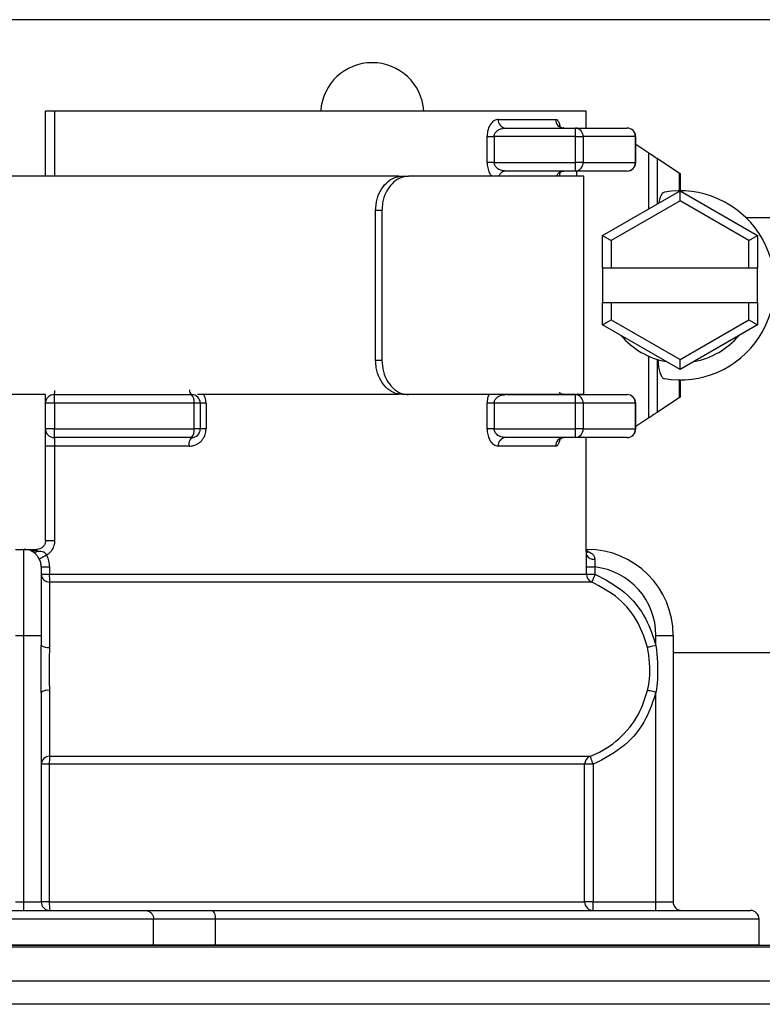
# Model space of a CAD drawing. Units: inches. Extents: x 0.1 to 10.9, y 0.2 to 8.3.
# Drawn here: x 2 to 2.1, y 5 to 5.2 of the extents above; entities that cross this region are included whole.
import ezdxf

# ---------------------------------------------------------------- set-up
doc = ezdxf.new("R2010")
doc.units = ezdxf.units.IN
doc.header["$MEASUREMENT"] = 0

msp = doc.modelspace()

# ---------------------------------------------------------------- linework, layer by layer
at = {"color": 7, "linetype": 'Continuous', "lineweight": 25}
for p, q in [((2.793893496959493, 5.185522571823306), (1.904129752475085, 5.185522571823306)), ((1.957935498906511, 5.171611848965607), (1.959328620590828, 5.171611848965607)), ((1.957935498906511, 5.161638161515829), (1.957935498906511, 5.171611848965607)), ((1.959328620590828, 5.171611848965607), (2.040448508375851, 5.171611848965607)), ((2.040448508375851, 5.171611848965607), (2.040451011458046, 5.171611848965607)), ((2.040451011458046, 5.168987210841205), (2.040451011458046, 5.171611848965607)), ((2.02704739740885, 5.170299451682088), (2.035810199291326, 5.170299451682088)), ((2.028154189956422, 5.168987210841205), (2.038844854012514, 5.168987210841205)), ((2.038844854012514, 5.167674813557687), (2.038844854012514, 5.168987210841205)), ((2.038844854012514, 5.168987210841205), (2.046720391478078, 5.168987210841205)), ((2.025334350531447, 5.163737778149767), (2.025334350531447, 5.167674813557687)), ((2.025334350531447, 5.167674813557687), (2.026415193156572, 5.167674813557687)), ((2.026415193156572, 5.167674813557687), (2.026415193156572, 5.163737778149767)), ((2.038844854012514, 5.167674813557687), (2.026415193156572, 5.167674813557687)), ((2.038844854012514, 5.163737778149767), (2.038844854012514, 5.167674813557687)), ((2.038844854012514, 5.167674813557687), (2.039991422100595, 5.167674813557687)), ((2.039991422100595, 5.167674813557687), (2.039991422100595, 5.163737778149767)), ((2.047973399225447, 5.167674813557687), (2.039991422100595, 5.167674813557687)), ((2.047973399225447, 5.163737778149767), (2.047973399225447, 5.167674813557687)), ((2.048032730095608, 5.163737778149767), (2.048032730095608, 5.167674813557687)), ((2.048032730095608, 5.166533877404546), (2.050045794840512, 5.165191912462595)), ((2.026415193156572, 5.163737778149767), (2.025334350531447, 5.163737778149767)), ((2.026415193156572, 5.163737778149767), (2.038844854012514, 5.163737778149767)), ((2.038844854012514, 5.162425537308885), (2.038844854012514, 5.163737778149767)), ((2.039991422100595, 5.163737778149767), (2.038844854012514, 5.163737778149767)), ((2.039991422100595, 5.163737778149767), (2.047973399225447, 5.163737778149767)), ((2.051278973483616, 5.164369806404078), (2.054706768552101, 5.162084648802415)), ((2.038844854012514, 5.162425537308885), (2.028154189956422, 5.162425537308885)), ((2.046720391478078, 5.162425537308885), (2.038844854012514, 5.162425537308885)), ((2.039037865116166, 5.161638161515829), (2.039037865116166, 5.162425537308885)), ((2.054706768552101, 5.159406976624), (2.054706768552101, 5.162084648802415)), ((2.054706768552101, 5.162084648802415), (2.054785908971198, 5.162031771191038)), ((2.054785908971198, 5.162031771191038), (2.054785908971198, 5.159407133066638)), ((2.012356768894022, 5.161638161515829), (2.013328082117773, 5.161638161515829)), ((2.040121171712828, 5.128304772363763), (2.040121171712828, 5.161638161515829)), ((2.042974880968757, 5.152588111396113), (2.054785908971198, 5.159407133066638)), ((2.054785908971198, 5.157891829682663), (2.054785908971198, 5.159407133066638)), ((2.054785908971198, 5.159407133066638), (2.066596917418309, 5.152588111396113)), ((2.054785908971198, 5.157891829682663), (2.044287219586287, 5.151830303261488)), ((2.065284598356109, 5.151830303261488), (2.054785908971198, 5.157891829682663)), ((2.009294912709291, 5.156388728824391), (2.008325476797186, 5.156388728824391)), ((2.008325476797186, 5.133554048612564), (2.008325476797186, 5.156388728824391)), ((2.009294912709291, 5.156388728824391), (2.009294912709291, 5.133554048612564)), ((2.06483105159552, 5.155338842286103), (2.206404099687143, 5.155338842286103)), ((2.042974880968757, 5.147596183285516), (2.042974880968757, 5.152588111396113)), ((2.042974880968757, 5.152588111396113), (2.044287219586287, 5.151830303261488)), ((2.044287219586287, 5.151830303261488), (2.044287219586287, 5.147596183285516)), ((2.065284598356109, 5.151830303261488), (2.066596917418309, 5.152588111396113)), ((2.065284598356109, 5.147596183285516), (2.065284598356109, 5.151830303261488)), ((2.066596917418309, 5.152588111396113), (2.066596917418309, 5.147596183285516)), ((2.044287219586287, 5.147596183285516), (2.042974880968757, 5.147596183285516)), ((2.042974880968757, 5.147596183285516), (2.042974880968757, 5.142346750594077)), ((2.065284598356109, 5.147596183285516), (2.044287219586287, 5.147596183285516)), ((2.066596917418309, 5.147596183285516), (2.065284598356109, 5.147596183285516)), ((2.066596917418309, 5.142346750594077), (2.066596917418309, 5.147596183285516)), ((2.042974880968757, 5.138949911612428), (2.042974880968757, 5.142346750594077)), ((2.042974880968757, 5.142346750594077), (2.044287219586287, 5.142346750594077)), ((2.044287219586287, 5.142346750594077), (2.044287219586287, 5.139707563304415)), ((2.044287219586287, 5.142346750594077), (2.065284598356109, 5.142346750594077)), ((2.065284598356109, 5.139707563304415), (2.065284598356109, 5.142346750594077)), ((2.065284598356109, 5.142346750594077), (2.066596917418309, 5.142346750594077)), ((2.066596917418309, 5.142346750594077), (2.066596917418309, 5.138949911612428)), ((2.042974880968757, 5.138949911612428), (2.044287219586287, 5.139707563304415)), ((2.044287219586287, 5.139707563304415), (2.054785908971198, 5.133646036883242)), ((2.054785908971198, 5.133646036883242), (2.065284598356109, 5.139707563304415)), ((2.065284598356109, 5.139707563304415), (2.066596917418309, 5.138949911612428)), ((2.054785908971198, 5.132130733499267), (2.042974880968757, 5.138949911612428)), ((2.066596917418309, 5.138949911612428), (2.054785908971198, 5.132130733499267)), ((2.008325476797186, 5.133554048612564), (2.009294912709291, 5.133554048612564)), ((2.050045794840512, 5.124751021416998), (2.050045794840512, 5.1341533803557)), ((2.051278973483616, 5.13369312611704), (2.051278973483616, 5.125573127475513)), ((2.054785908971198, 5.132130733499267), (2.054785908971198, 5.133646036883242)), ((2.054706768552101, 5.127858285077178), (2.054706768552101, 5.130535957255591)), ((2.054785908971198, 5.130535800812955), (2.054785908971198, 5.127911006245915)), ((1.95924785707937, 5.128304772363763), (1.980245235849192, 5.128304772363763)), ((2.013328082117773, 5.128304772363763), (2.012356768894022, 5.128304772363763)), ((2.028425578821314, 5.128304772363763), (2.038844854012514, 5.128304772363763)), ((2.038844854012514, 5.126992375080244), (2.038844854012514, 5.128304772363763)), ((2.038844854012514, 5.128304772363763), (2.046720391478078, 5.128304772363763)), ((2.054706768552101, 5.127858285077178), (2.051278973483616, 5.125573127475513)), ((1.959319742471166, 5.126992375080244), (1.957935498906511, 5.126992375080244)), ((1.957935498906511, 5.123055496114961), (1.957935498906511, 5.126992375080244)), ((1.959319742471166, 5.126992375080244), (1.959319742471166, 5.123055496114961)), ((1.98060478014015, 5.126992375080244), (1.959319742471166, 5.126992375080244)), ((1.98060478014015, 5.123055496114961), (1.98060478014015, 5.126992375080244)), ((1.981557554911393, 5.126992375080244), (1.98060478014015, 5.126992375080244)), ((1.981557554911393, 5.126992375080244), (1.981557554911393, 5.123055496114961)), ((1.982438991840069, 5.126992375080244), (1.981557554911393, 5.126992375080244)), ((1.982438991840069, 5.126992375080244), (1.982438991840069, 5.123055496114961)), ((2.025334350531447, 5.123055496114961), (2.025334350531447, 5.126992375080244)), ((2.026415193156572, 5.126992375080244), (2.025334350531447, 5.126992375080244)), ((2.026415193156572, 5.126992375080244), (2.026415193156572, 5.123055496114961)), ((2.038844854012514, 5.126992375080244), (2.026415193156572, 5.126992375080244)), ((2.038844854012514, 5.123055496114961), (2.038844854012514, 5.126992375080244)), ((2.039991422100595, 5.126992375080244), (2.038844854012514, 5.126992375080244)), ((2.039991422100595, 5.126992375080244), (2.039991422100595, 5.123055496114961)), ((2.047973399225447, 5.126992375080244), (2.039991422100595, 5.126992375080244)), ((2.047973399225447, 5.123055496114961), (2.047973399225447, 5.126992375080244)), ((2.048032730095608, 5.123055496114961), (2.048032730095608, 5.126992375080244)), ((2.050045794840512, 5.124751021416998), (2.048032730095608, 5.123408900032409)), ((1.959319742471166, 5.123055496114961), (1.957935498906511, 5.123055496114961)), ((1.959319742471166, 5.123055496114961), (1.98060478014015, 5.123055496114961)), ((1.981557554911393, 5.123055496114961), (1.98060478014015, 5.123055496114961)), ((1.982438991840069, 5.123055496114961), (1.981557554911393, 5.123055496114961)), ((2.026415193156572, 5.123055496114961), (2.025334350531447, 5.123055496114961)), ((2.026415193156572, 5.123055496114961), (2.038844854012514, 5.123055496114961)), ((2.038844854012514, 5.121743098831442), (2.038844854012514, 5.123055496114961)), ((2.039991422100595, 5.123055496114961), (2.038844854012514, 5.123055496114961)), ((2.039991422100595, 5.123055496114961), (2.047973399225447, 5.123055496114961)), ((1.980245235849192, 5.121743098831442), (1.95924785707937, 5.121743098831442)), ((2.038844854012514, 5.121743098831442), (2.028154189956422, 5.121743098831442)), ((2.046720391478078, 5.121743098831442), (2.038844854012514, 5.121743098831442)), ((2.040451011458046, 5.1059951136424), (2.040451011458046, 5.121743098831442)), ((1.959328620590828, 5.120430701547923), (1.957935498906511, 5.120430701547923)), ((1.957935498906511, 5.1059951136424), (1.957935498906511, 5.120430701547923)), ((1.97985346437497, 5.120430701547923), (1.959328620590828, 5.120430701547923)), ((1.959328620590828, 5.120430701547923), (1.959328620590828, 5.1059951136424)), ((2.035810199291326, 5.120430701547923), (2.02704739740885, 5.120430701547923)), ((1.959328620590828, 5.1059951136424), (1.957935498906511, 5.1059951136424)), ((2.040451011458046, 5.1059951136424), (2.040448508375851, 5.1059951136424)), ((1.95334234307815, 5.10468271635888), (1.95465466214035, 5.10468271635888)), ((1.95465466214035, 5.091559369294239), (1.95465466214035, 5.10468271635888)), ((1.95465466214035, 5.10468271635888), (1.95662317984431, 5.10468271635888)), ((1.956000225262957, 5.10430928778387), (1.955765365753852, 5.104436162762645)), ((1.956302707101994, 5.104497801161703), (1.956648093334285, 5.104403153366194)), ((2.040612675368268, 5.104436162762645), (2.040612675368268, 5.10468271635888)), ((2.040612675368268, 5.104436162762645), (2.040857156099562, 5.10430928778387)), ((1.95727933937541, 5.101990182129932), (1.95727933937541, 5.091559369294239)), ((1.95727933937541, 5.101990182129932), (1.958523136562515, 5.101990182129932)), ((1.958523136562515, 5.101990182129932), (1.958523136562515, 5.100898368964874)), ((2.040494404734541, 5.100898368964874), (2.040494404734541, 5.101990182129932)), ((2.040494404734541, 5.101990182129932), (2.041804963817073, 5.101990182129932)), ((2.041804963817073, 5.101990182129932), (2.041804963817073, 5.100898368964874)), ((1.95727933937541, 5.100898368964874), (1.958523136562515, 5.100898368964874)), ((1.958523136562515, 5.100898368964874), (2.040494404734541, 5.100898368964874)), ((2.040494404734541, 5.100898368964874), (2.041804963817073, 5.100898368964874)), ((2.041309373097735, 5.099683591886971), (1.958565767181153, 5.099683591886971)), ((1.95334234307815, 5.091559369294239), (1.95465466214035, 5.091559369294239)), ((1.95465466214035, 5.091559369294239), (1.95727933937541, 5.091559369294239)), ((1.95465466214035, 5.050876930816795), (1.95465466214035, 5.091559369294239)), ((1.95727933937541, 5.091559369294239), (1.95727933937541, 5.090023415482153)), ((2.05111136475318, 5.091559369294239), (2.05373604198824, 5.091559369294239)), ((2.05111136475318, 5.090023415482153), (2.05111136475318, 5.091559369294239)), ((2.05373604198824, 5.091559369294239), (2.05373604198824, 5.050876930816795)), ((2.05373604198824, 5.088934731169838), (2.195468319351544, 5.088934731169838)), ((1.95727933937541, 5.082859124911316), (1.95727933937541, 5.050876930816795)), ((2.05111136475318, 5.050876930816795), (2.05111136475318, 5.082859124911316)), ((1.958522901898559, 5.071879667746941), (1.95727933937541, 5.071879667746941)), ((1.958522901898559, 5.071879667746941), (1.958522901898559, 5.050876930816795)), ((2.040231600659365, 5.071879667746941), (1.958522901898559, 5.071879667746941)), ((1.958566823168954, 5.073103362055165), (2.041068568768416, 5.073103362055165)), ((2.040231600659365, 5.050876930816795), (2.040231600659365, 5.071879667746941)), ((2.041542140186567, 5.071879667746941), (2.040231600659365, 5.071879667746941)), ((2.041542140186567, 5.071879667746941), (2.041542140186567, 5.050876930816795)), ((1.95334234307815, 5.050876930816795), (1.95465466214035, 5.050876930816795)), ((1.95465466214035, 5.049564689975914), (1.95465466214035, 5.050876930816795)), ((1.95465466214035, 5.050876930816795), (1.95727933937541, 5.050876930816795)), ((1.958522901898559, 5.050876930816795), (1.95727933937541, 5.050876930816795)), ((1.958522901898559, 5.050876930816795), (2.040231600659365, 5.050876930816795)), ((2.041542140186567, 5.050876930816795), (2.040231600659365, 5.050876930816795)), ((2.041542140186567, 5.049564689975914), (2.041542140186567, 5.050876930816795)), ((2.041542140186567, 5.050876930816795), (2.05111136475318, 5.050876930816795)), ((2.05111136475318, 5.049564689975914), (2.05111136475318, 5.050876930816795)), ((2.05111136475318, 5.050876930816795), (2.05373604198824, 5.050876930816795)), ((1.934844722097579, 5.049564689975914), (1.973152283120921, 5.049564689975914)), ((1.973152283120921, 5.049564689975914), (1.983499438256368, 5.049564689975914)), ((1.983499438256368, 5.049564689975914), (2.065547050435351, 5.049564689975914)), ((1.974435308299304, 5.048252292692395), (1.933561696919195, 5.048252292692395)), ((1.974435308299304, 5.044315257284475), (1.974435308299304, 5.048252292692395)), ((1.983846506247009, 5.048252292692395), (1.974435308299304, 5.048252292692395)), ((1.983846506247009, 5.048252292692395), (1.983846506247009, 5.044315257284475)), ((2.066859389052881, 5.044315257284475), (2.066859389052881, 5.048252292692395)), ((2.910691418811044, 5.044242198572899), (1.787331830623534, 5.044242198572899)), ((2.910691418811044, 5.043984068221509), (1.787331830623534, 5.043984068221509)), ((1.933561696919195, 5.044315257284475), (1.974435308299304, 5.044315257284475)), ((1.974435308299304, 5.044315257284475), (1.974423144884262, 5.044242198572899)), ((1.974435308299304, 5.044315257284475), (1.983846506247009, 5.044315257284475)), ((2.066857355298597, 5.044242198572899), (2.066859389052881, 5.044315257284475)), ((1.787331830623534, 5.038813639061861), (2.910691418811044, 5.038813639061861)), ((2.910691418811044, 5.035245495392472), (1.787331830623534, 5.035245495392472))]:
    msp.add_line(p, q, dxfattribs=at)
at = {"color": 8, "linetype": 'Continuous', "lineweight": 25}
for p, q in [((1.959328620590828, 5.171611848965607), (1.959328620590828, 5.161638161515829)), ((2.040448508375851, 5.168987210841205), (2.040448508375851, 5.171611848965607)), ((2.047973399225447, 5.167674813557687), (2.048032730095608, 5.167674813557687)), ((2.050045794840512, 5.156670482013998), (2.050045794840512, 5.165191912462595)), ((2.048032730095608, 5.163737778149767), (2.047973399225447, 5.163737778149767)), ((2.051278973483616, 5.164369806404078), (2.051278973483616, 5.157382452455921)), ((2.036552050276956, 5.128304772363763), (2.036464931283362, 5.128641436919029)), ((2.048032730095608, 5.126992375080244), (2.047973399225447, 5.126992375080244)), ((2.048032730095608, 5.123055496114961), (2.047973399225447, 5.123055496114961)), ((2.040448508375851, 5.1059951136424), (2.040448508375851, 5.121743098831442)), ((2.066859389052881, 5.048252292692395), (1.983846506247009, 5.048252292692395)), ((1.983845958697779, 5.044242198572899), (1.983846506247009, 5.044315257284475)), ((1.983846506247009, 5.044315257284475), (2.066859389052881, 5.044315257284475))]:
    msp.add_line(p, q, dxfattribs=at)
at = {"color": 7, "linetype": 'Continuous', "lineweight": 25, "flags": 128}
for points in [[(2.050045794840512, 5.165191912462595), (2.050311160663872, 5.165014975839916), (2.050565575502628, 5.164845392021183), (2.050798518589427, 5.164690044482439), (2.051000349146753, 5.164555503814442), (2.051162736604172, 5.164447245509495), (2.051278973483616, 5.164369806404078)], [(2.051278973483616, 5.125573127475513), (2.051162736604172, 5.125495688370096), (2.051000349146753, 5.12538743006515), (2.050798518589427, 5.125252889397152), (2.050565575502628, 5.125097541858408), (2.050311160663872, 5.124927958039676), (2.050045794840512, 5.124751021416998)], [(2.041804963817073, 5.100898368964874), (2.041709455587059, 5.100664330779614), (2.041617525982371, 5.1004388969394), (2.041532636296357, 5.100230828231917), (2.041457934937091, 5.100047790346386), (2.041396237872043, 5.099896510316207), (2.041349872185442, 5.09978277651896), (2.041320539190965, 5.099710969348482), (2.041309373097735, 5.099683591886971)], [(2.05111136475318, 5.090023415482153), (2.050869387104082, 5.089966313919573), (2.050636170242667, 5.089911246111276), (2.050420181626675, 5.089860245811547), (2.050229204277306, 5.089815190332033), (2.050070180336586, 5.089777800541739), (2.049948878626763, 5.089749171539132), (2.049869679541677, 5.089730398422667), (2.049835438159459, 5.089722263405532)], [(2.05111136475318, 5.082859124911316), (2.050869387104082, 5.082916226473896), (2.050636170242667, 5.082971294282192), (2.050420181626675, 5.083022294581921), (2.050229204277306, 5.083067350061436), (2.050070180336586, 5.083104739851729), (2.049948878626763, 5.083133368854337), (2.049869679541677, 5.083152141970802), (2.049835438159459, 5.083160120545299)], [(2.041542140186567, 5.071879667746941), (2.041450836352428, 5.072115583243847), (2.041362954700978, 5.072342581510433), (2.041281800082927, 5.072552371086927), (2.041210403574373, 5.072736816956191), (2.041151463810805, 5.072889192084831), (2.041107170989146, 5.073003551652628), (2.041079187312416, 5.073075828151016), (2.041068568768416, 5.073103362055165)]]:
    msp.add_lwpolyline(points, dxfattribs=at)
at = {"color": 7, "linetype": 'Continuous', "lineweight": 25}
for centre, radius, start, end in [((2.007804275635924, 5.1710869265972), 0.007874015748031676, 3.822553729276085, 176.1774462707241), ((2.02826637572112, 5.17020470781467), 0.001222654704402246, 175.5556780114646, 264.7353700557654), ((2.03708711084745, 5.170264066770422), 0.00127740174343703, 178.4126642398217, 268.3250117461207), ((2.038755855738504, 5.167752413187764), 0.00123800078260104, 356.4062640656635, 85.87752453530712), ((2.046689925654041, 5.167703772162173), 0.00128380022171344, 358.7074729177148, 88.6401879459709), ((2.046720400216794, 5.167674853106385), 0.001312335958005839, 1.938866133820601e-11, 90), ((2.038756094195692, 5.163660117368842), 0.001237766629670636, 274.1121900114906, 3.59725290279689), ((2.046690152974213, 5.163708755485666), 0.001283574406233926, 271.3499014442405, 1.295614713401482), ((2.046720400216794, 5.163737845232371), 0.001312335958004951, 270.0000000000008, 1.938866133820601e-11), ((2.054785902932512, 5.144971441032895), 0.014435695538059, 260.4771450894274, 99.52285491057225), ((2.054785902932512, 5.144971441032895), 0.01181102362204727, 220.3091738686233, 259.6908261313735), ((2.054785902932512, 5.144971441032895), 0.01181102362204727, 280.3091738686282, 319.6908261313769), ((1.95924784518973, 5.126992438408223), 0.001312335958005395, 90, 180), ((1.953275497228919, 5.127319474303714), 0.006053089661521526, 356.902319423554, 9.3680653155754), ((1.980245220517814, 5.126992438408223), 0.001312335958005173, 0, 90), ((1.979137380352572, 5.127295815320709), 0.001498445232939746, 348.3166111835955, 42.32506003567929), ((2.038755924955718, 5.12707003518153), 0.001237935493606761, 356.4032699538521, 85.88051864704653), ((2.046689992017785, 5.127021397045335), 0.001283735305714597, 358.7045789089236, 88.64308195468905), ((2.046720400216794, 5.126992438408223), 0.001312335958004951, 1.938866133820601e-11, 90), ((2.059657472069413, 5.120512480788826), 0.0088583466831615, 123.3629271989826, 123.9779932665957), ((1.95924784518973, 5.123055430534208), 0.001312335958005839, 180, 270.0000000000008), ((1.953275497228934, 5.122728396891492), 0.006053089661506738, 350.6319346844025, 3.097680576445927), ((1.980245220517814, 5.123055430534208), 0.001312335958005839, 270.0000000000008, 0), ((1.979137380352575, 5.122752055874494), 0.001498445232936532, 317.6749399643226, 11.68338881649422), ((2.038755924955719, 5.122977836013673), 0.001237935493605486, 274.1194813528987, 3.596730046193639), ((2.046689992017786, 5.12302647414987), 0.001283735305713652, 271.3569180452523, 1.295421091038929), ((2.046720400216794, 5.123055430534208), 0.001312335958005839, 270.0000000000008, 1.938866133820601e-11), ((1.981246546298567, 5.1207295180762), 0.001424769652759812, 134.6510838663457, 192.1065131256411), ((2.028266548614946, 5.120525444747154), 0.001222827026658991, 95.27202128487237, 184.4436630280762), ((2.03708727275016, 5.12046608575605), 0.001277563564541222, 91.68204011268524, 181.5871030865038), ((1.954654669336712, 5.102058055206124), 0.00262467191601079, 64.96459248411179, 90), ((1.955974521297234, 5.104985813421902), 0.0005881002368220918, 249.1669537309569, 303.920634509992), ((1.95624383162576, 5.104910648867093), 0.0006488291087895032, 247.9475407072744, 308.5401911945291), ((1.9554729709641, 5.104439322942665), 0.001175678877573059, 358.2370261434457, 11.94799148045735), ((1.965097487546009, 5.089381270669991), 0.01601295743900943, 115.9091359980878, 120.4037786898589), ((2.04157869222889, 5.104412154912872), 0.001234546618903205, 210.545230110861, 278.7969675811065), ((2.040612674586055, 5.091559367542081), 0.01312335958005306, 3.877732267640283e-12, 90), ((2.040612674586055, 5.091559367542081), 0.0104986876640424, 2.423582667275239e-12, 83.47913925013668), ((1.95854256138876, 5.100947558235641), 0.001264179354115269, 182.2299440696654, 271.051803797364), ((1.971015955410802, 5.10072864748508), 0.01249397167264341, 179.2216547435843, 184.7980993427813), ((2.041806460634458, 5.100897838545063), 0.001312056007132951, 179.9768372560214, 247.7368194296422), ((1.958247195715316, 5.091294089108273), 0.001597296891254927, 232.7039251713704, 280.2458555191718), ((1.958246747565759, 5.081589498416892), 0.001596192357486115, 79.73062998933288, 127.3060531042246), ((1.958547229356141, 5.071834830844041), 0.001268682525732384, 89.11507615944936, 177.9746703152362), ((1.970721502565482, 5.072054466615588), 0.01219985298581652, 175.0678448359253, 180.8209590846667), ((2.041544095423972, 5.071880039920366), 0.001312494817374441, 111.2419724609925, 180.0162468959699), ((1.958591677210727, 5.050876952843918), 0.001312335958005395, 180, 270.0000000000008), ((1.964836524577279, 5.050549819447123), 0.006322090886520364, 177.0341341411443, 188.9645517923872), ((2.041542828546484, 5.050875918073451), 0.001311228278222021, 179.9557468931298, 269.9699212406611), ((2.055048370124113, 5.050876952843918), 0.001312335958005395, 180, 270.0000000000008), ((1.982345232628515, 5.048557366008847), 0.001531956985688026, 348.5133497232052, 41.11257615831889), ((2.065547057788155, 5.048252280927908), 0.001312335958004951, 0, 90)]:
    msp.add_arc(centre, radius, start, end, dxfattribs=at)
at = {"color": 8, "linetype": 'Continuous', "lineweight": 25}
for centre, radius, start, end in [((2.028211044730557, 5.161305616106508), 0.001121363440137397, 92.90622626233394, 162.4644248120416), ((2.037068666817562, 5.161185188376154), 0.001240492833165073, 90.8727216523698, 158.3186906986184), ((1.980721667568633, 5.128980337598132), 0.0008266653308194037, 177.1068823795953, 234.8072001383185), ((2.0405307977279, 5.105307148981723), 0.001049874638675241, 267.4826778081282, 288.1107408141035)]:
    msp.add_arc(centre, radius, start, end, dxfattribs=at)
at = {"color": 7, "linetype": 'Continuous', "lineweight": 25}
for points, knots in [([(2.02704739740885, 5.170299451682088), (2.027032416470162, 5.170299252859417), (2.026820156410962, 5.170296435805514), (2.026432506685364, 5.17016764751265), (2.025954704580399, 5.169728911956259), (2.025609765090131, 5.169140878306074), (2.025379982780065, 5.1684470668239), (2.025349591272623, 5.167932738873864), (2.025334350531447, 5.167674813557688)], [0, 0, 0, 0, 0.01864537311830525, 0.2641802415871752, 0.4757726451408977, 0.6574810958933168, 0.8282335295377232, 1, 1, 1, 1]), ([(2.026415193156572, 5.167674813557687), (2.026425084093216, 5.167781336921527), (2.026437317663558, 5.167913089970958), (2.026532149572519, 5.168160455683088), (2.026707572986211, 5.168424863967969), (2.027061528973855, 5.168709613539938), (2.02755551081563, 5.168937145534279), (2.027938089732824, 5.168969139184314), (2.028154189956422, 5.168987210841205)], [0, 0, 0, 0, 0.1145715680625282, 0.1417074426317505, 0.295424739615238, 0.4766236230732256, 0.7043701390836178, 1, 1, 1, 1]), ([(2.037029161209774, 5.168998161825811), (2.037013474866572, 5.168994939172086), (2.036848060239009, 5.168960955849215), (2.036554798564131, 5.169098555438051), (2.036370652161174, 5.169269737254146), (2.036361680614299, 5.169286318964224), (2.03635812007281, 5.169292899754307)], [0, 0, 0, 0, 0.04629038507085815, 0.4881384212691401, 0.7968572852379132, 1, 1, 1, 1]), ([(2.028154189956422, 5.162425537308885), (2.027914171545218, 5.162447936831568), (2.027465233351282, 5.162489833622768), (2.026913530940922, 5.162788498529119), (2.026584356170562, 5.163144175587926), (2.026457309015745, 5.163428789583694), (2.026419467478866, 5.163612864830871), (2.026416437312093, 5.163701418796253), (2.026415193156572, 5.163737778149767)], [0, 0, 0, 0, 0.328324292522379, 0.6141083684826538, 0.7959753604525817, 0.9041528148011544, 0.9606461249367692, 1, 1, 1, 1]), ([(2.036357181416987, 5.162118596854687), (2.036361606169325, 5.162127009543387), (2.036372125482665, 5.162147009692927), (2.036568345514767, 5.162319445777402), (2.036846710171085, 5.162444723677322), (2.037010127308693, 5.162413311089492), (2.037038489102018, 5.162407859290882)], [0, 0, 0, 0, 0.2245975448659294, 0.533953489113079, 0.9191154917121007, 1, 1, 1, 1]), ([(2.011897453311187, 5.161638161515829), (2.009284322251844, 5.161638161515829), (2.002530180348542, 5.161638161515829), (1.989506587825322, 5.161638161515828), (1.973701662474237, 5.161638161515831), (1.957096568300999, 5.161638161515828), (1.94038672361121, 5.161638161515828), (1.92413518697406, 5.161638161515829), (1.908927205166501, 5.161638161515829), (1.895297150304733, 5.161638161515829), (1.883744390894594, 5.161638161515828), (1.874627941425866, 5.161638161515829), (1.868469997840118, 5.161638161515829), (1.865335095662893, 5.161638161515828), (1.865523451467479, 5.161638161515829), (1.865589052811647, 5.161638161515829)], [0, 0, 0, 0, 0.05173392071762151, 0.1337163095940601, 0.215742494676597, 0.2978127261621153, 0.3799266913713659, 0.4620844763870771, 0.5442862225338685, 0.6265317490328438, 0.708821234576099, 0.7911546746026805, 0.8735319016964707, 0.9559531639530187, 1, 1, 1, 1]), ([(2.008325476797186, 5.156388728824391), (2.008371162506551, 5.156978844351151), (2.008462534342869, 5.158159080798591), (2.009171363857307, 5.159732000829114), (2.010202826933124, 5.160918841795939), (2.011331735105152, 5.161548182715177), (2.012064899820431, 5.161612540868515), (2.012356768894022, 5.161638161515829)], [0, 0, 0, 0, 0.2145935211041912, 0.4291890036884338, 0.6437569322247882, 0.858181480916913, 1, 1, 1, 1]), ([(2.013328082117773, 5.161638161515829), (2.012883804542577, 5.16158032813864), (2.011995216220361, 5.161464657066151), (2.010785121693056, 5.160561152459714), (2.009861328535981, 5.159230625279288), (2.009365898677422, 5.157754389821823), (2.009315125210641, 5.156777586305402), (2.009294912709291, 5.156388728824391)], [0, 0, 0, 0, 0.2146197180951396, 0.4292554606935498, 0.6436699826630476, 0.8581479380230717, 1, 1, 1, 1]), ([(2.040121171712828, 5.161638161515829), (2.038258651756316, 5.161638161515829), (2.034532624237173, 5.161638161515829), (2.025387384339638, 5.161638161515829), (2.017348556675829, 5.161638161515829), (2.013328082117773, 5.161638161515829)], [0, 0, 0, 0, 0.3331569016608647, 0.6664904606479901, 1, 1, 1, 1]), ([(2.052397655671615, 5.159208138032112), (2.05228449429954, 5.159156440996388), (2.052058270834478, 5.159053092279943), (2.051773424653193, 5.158481911892721), (2.051595096401635, 5.15794692153839), (2.051554839517874, 5.157582282480521), (2.051550049463234, 5.157538895093127)], [0, 0, 0, 0, 0.3167788281313078, 0.6332797388713776, 0.9563649760170604, 1, 1, 1, 1]), ([(2.012356768894022, 5.128304772363763), (2.0119128805855, 5.128362617763701), (2.011025086195233, 5.128478310879698), (2.009815528012744, 5.129381591417385), (2.008891882879114, 5.130712032999347), (2.008396506366947, 5.13218827505457), (2.00834570280839, 5.133165138030975), (2.008325476797186, 5.133554048612564)], [0, 0, 0, 0, 0.2146196603949886, 0.4292479141286833, 0.64364762196326, 0.8581283005494201, 1, 1, 1, 1]), ([(2.009294912709291, 5.133554048612564), (2.009340594310919, 5.132963937132796), (2.00943195806254, 5.131783707089524), (2.010140838222451, 5.130210752793961), (2.011172754821762, 5.129024149549747), (2.012302148346545, 5.128394532496638), (2.013035985771194, 5.128330328211145), (2.013328082117773, 5.128304772363763)], [0, 0, 0, 0, 0.2145975145270286, 0.4291976050964042, 0.643758207479554, 0.85820166347626, 1, 1, 1, 1]), ([(2.051442338707518, 5.133643533801046), (2.051453578692648, 5.133326006977267), (2.051476039339231, 5.13269149921883), (2.051644973354852, 5.131835050909431), (2.051895610837854, 5.131162801335374), (2.052165134950317, 5.130810822586067), (2.052338878787193, 5.130753897086536), (2.052397655671615, 5.130734639404841)], [0, 0, 0, 0, 0.2148388974321319, 0.4293084458565737, 0.6534650744856295, 0.8827685422903246, 1, 1, 1, 1]), ([(1.957935498906511, 5.128304772363763), (1.957651627173309, 5.128304772363763), (1.955044629564233, 5.128304772363762), (1.952409606233887, 5.128304772363763), (1.950061506311989, 5.128304772363763)], [0, 0, 0, 0, 0.1088883749694437, 1, 1, 1, 1]), ([(1.957935498906511, 5.126992375080244), (1.957935498906511, 5.127005065912904), (1.957935498906511, 5.127036885625215), (1.957935498906511, 5.127359477399397), (1.957935498906511, 5.127817634202796), (1.957935498906511, 5.12819332593321), (1.957935498906511, 5.128304772363763)], [0, 0, 0, 0, 0.2152116163277258, 0.5395998750480177, 0.8634253926868463, 1, 1, 1, 1]), ([(2.011897453311187, 5.128304772363763), (2.009280090475507, 5.128304772363763), (2.002515010728973, 5.128304772363763), (1.991971112146589, 5.128304772363762), (1.983916475412165, 5.128304772363763), (1.981163867014864, 5.128304772363763)], [0, 0, 0, 0, 0.2934785008935039, 0.7585518657840596, 1, 1, 1, 1]), ([(2.040121171712828, 5.128304772363763), (2.038258651756316, 5.128304772363763), (2.034532624237173, 5.128304772363763), (2.025387384339638, 5.128304772363763), (2.017348556675829, 5.128304772363763), (2.013328082117773, 5.128304772363763)], [0, 0, 0, 0, 0.3331569016608647, 0.6664904606479901, 1, 1, 1, 1]), ([(2.026415193156572, 5.126992375080244), (2.026425083205431, 5.127098899401127), (2.026437315677719, 5.127230653634275), (2.026532168048311, 5.127478049842245), (2.026707480942959, 5.127742599280646), (2.027061588844457, 5.128027126300892), (2.027555496931029, 5.128254728845049), (2.027938084721015, 5.128286708571579), (2.028154189956422, 5.128304772363763)], [0, 0, 0, 0, 0.1145701179601212, 0.1417056490776678, 0.2954654103097048, 0.4766302473113049, 0.704373880793539, 1, 1, 1, 1]), ([(2.03684463711919, 5.128349671400641), (2.036738771533197, 5.12837386010155), (2.036524311200424, 5.128422861075738), (2.036371160819106, 5.128590170915331), (2.036361825131128, 5.128604696501514), (2.03635812007281, 5.128610461276863)], [0, 0, 0, 0, 0.3702659634727112, 0.7500771945504727, 1, 1, 1, 1]), ([(1.957935498906511, 5.120430701547923), (1.957935498906511, 5.12062265228318), (1.957935498906511, 5.121108940033448), (1.957935498906511, 5.121846687805932), (1.957935498906511, 5.122514429576299), (1.957935498906511, 5.122968098647042), (1.957935498906511, 5.123026363220527), (1.957935498906511, 5.123055496114961)], [0, 0, 0, 0, 0.1399756053447239, 0.3546140217937266, 0.5696433077449604, 0.7848171653074635, 1, 1, 1, 1]), ([(1.97985346437497, 5.120430701547923), (1.980086991350986, 5.120449651694298), (1.980607354130296, 5.120491877868782), (1.981341460775086, 5.120853433288426), (1.981951171752664, 5.121448340040787), (1.982359895293994, 5.122207121074131), (1.982412591132953, 5.12277232697434), (1.982438991840069, 5.123055496114961)], [0, 0, 0, 0, 0.1753135545109058, 0.3906471536285092, 0.5962305170738197, 0.797710785668003, 1, 1, 1, 1]), ([(2.025334350531447, 5.123055496114961), (2.0253356162106, 5.122982883060549), (2.025341932668938, 5.122620502648182), (2.025456971932591, 5.121981228638883), (2.025799694655996, 5.12119683297303), (2.026350232853531, 5.120566248433722), (2.02680881881401, 5.120477087419525), (2.02704739740885, 5.120430701547923)], [0, 0, 0, 0, 0.04866770538525899, 0.2428795109803021, 0.4352672385238476, 0.7061987057943174, 0.9999999999999999, 0.9999999999999999, 0.9999999999999999, 0.9999999999999999]), ([(2.028154189956422, 5.121743098831442), (2.027914171529308, 5.121765498356186), (2.027465233305613, 5.12180739515124), (2.026913531073118, 5.122106060034553), (2.026584355918995, 5.122461737143071), (2.026457309446935, 5.122746351050395), (2.02641945633107, 5.122930477278268), (2.026416434808973, 5.123019084295826), (2.026415193156572, 5.123055496114961)], [0, 0, 0, 0, 0.3283057945411036, 0.6140737692606042, 0.795930514738607, 0.9041018743065908, 0.9605920015763109, 1, 1, 1, 1]), ([(1.95924785707937, 5.121743098831442), (1.959256714896131, 5.121728581005542), (1.959274422729889, 5.121699558137439), (1.959298746458672, 5.121472808339336), (1.959317244420866, 5.121139034273592), (1.959327225826073, 5.120769965968576), (1.959328225985217, 5.120526685937778), (1.959328620590828, 5.120430701547923)], [0, 0, 0, 0, 0.2157039897789234, 0.4312180410889819, 0.6461862532835497, 0.8604053259544001, 0.9999999999999999, 0.9999999999999999, 0.9999999999999999, 0.9999999999999999]), ([(2.036357181416987, 5.121436158377245), (2.036361605911797, 5.121444567710533), (2.036372124612895, 5.121464559882993), (2.036568351107515, 5.121637080169482), (2.03684668871196, 5.121762056322242), (2.037010126908974, 5.121730971542897), (2.037038489102018, 5.121725577256075)], [0, 0, 0, 0, 0.2246000674379816, 0.5339594862229302, 0.9191258147770905, 1, 1, 1, 1]), ([(1.957935498906511, 5.1059951136424), (1.957929182643709, 5.105898704051558), (1.957913213594715, 5.105654957151227), (1.957756137498156, 5.105285784877389), (1.95745925885319, 5.104952757260176), (1.957066208874581, 5.104726248191976), (1.956770822905971, 5.104697223699662), (1.95662317984431, 5.10468271635888)], [0, 0, 0, 0, 0.1404519384503103, 0.3550966697805798, 0.57005796018695, 0.7851016438130692, 1, 1, 1, 1]), ([(1.959328620590828, 5.1059951136424), (1.959315795154926, 5.105802200471659), (1.959283337663414, 5.105313992690639), (1.95896282158011, 5.104577921265913), (1.958500553522423, 5.104055187037567), (1.958177948051582, 5.103836983094609), (1.9581007023314, 5.10378473562132)], [0, 0, 0, 0, 0.2196086589657825, 0.5557663879287614, 0.8936312356878673, 1, 1, 1, 1]), ([(2.040515465824575, 5.10378473562132), (2.04050403283123, 5.10396198753828), (2.040480905633864, 5.104320541063455), (2.040454056792681, 5.105112067648799), (2.040450355968079, 5.105701064192809), (2.040448508375851, 5.1059951136424)], [0, 0, 0, 0, 0.32866829813745, 0.6648457118585918, 1, 1, 1, 1]), ([(1.95465466214035, 5.10468271635888), (1.95466101098129, 5.104682718555127), (1.95486702744403, 5.104682789822131), (1.9554190608328, 5.104664425299116), (1.955960046588956, 5.104562414700401), (1.956302707101994, 5.104497801161703)], [0, 0, 0, 0, 0.01152247476332069, 0.3738980886848361, 1, 1, 1, 1]), ([(1.956993479566576, 5.103192130911584), (1.956939272546437, 5.103290464942155), (1.956794626647274, 5.103552859263661), (1.956566790582642, 5.103830221427902), (1.956294647861904, 5.104104269655302), (1.956122439004489, 5.104224185510255), (1.956000225262957, 5.10430928778387)], [0, 0, 0, 0, 0.1850157422352126, 0.4936956196136549, 0.6406842620654746, 1, 1, 1, 1]), ([(1.956648093334285, 5.104403153366194), (1.956916149978565, 5.10440311826848), (1.95728164072331, 5.104403070413333), (1.957700721339642, 5.104298448341257), (1.957912371899958, 5.104125280558935), (1.958036056326672, 5.103936877377373), (1.958085224743696, 5.103821161497637), (1.9581007023314, 5.10378473562132)], [0, 0, 0, 0, 0.4553738191492848, 0.6208945752713295, 0.7878552001366887, 0.9332195351320295, 1, 1, 1, 1]), ([(1.9581007023314, 5.10378473562132), (1.958221740840317, 5.103502514184774), (1.958467575822813, 5.102929308991365), (1.958504428532555, 5.102306398464595), (1.958523136562515, 5.101990182129932)], [0, 0, 0, 0, 0.4923567333153552, 1, 1, 1, 1]), ([(2.040494404734541, 5.101990182129932), (2.040494409635794, 5.102005980134691), (2.040494552415871, 5.102466197252338), (2.040500271575362, 5.103093285221927), (2.040512313005143, 5.103641259084602), (2.040515465824575, 5.10378473562132)], [0, 0, 0, 0, 0.02556915328542645, 0.7448638107014015, 1, 1, 1, 1]), ([(2.040857156099562, 5.10430928778387), (2.041017150198006, 5.104224188403835), (2.041242591908343, 5.104104278044827), (2.041549559707843, 5.103830208051661), (2.041732531948644, 5.103552876505711), (2.041757965015892, 5.103290466468901), (2.041767495805462, 5.103192130911584)], [0, 0, 0, 0, 0.359316526293354, 0.5062995012168331, 0.814990637227041, 1, 1, 1, 1]), ([(1.95727933937541, 5.101990182129932), (1.957266700755216, 5.102202118868309), (1.957241815924219, 5.10261941204076), (1.957075383527202, 5.10300324216291), (1.956993479566576, 5.103192130911584)], [0, 0, 0, 0, 0.5078845099070042, 1, 1, 1, 1]), ([(2.041767495805462, 5.103192130911584), (2.041768446302235, 5.10309603523496), (2.041772170999885, 5.102719466527623), (2.041790965466147, 5.102301493563326), (2.041804963817073, 5.101990182129932)], [0, 0, 0, 0, 0.2551876317696511, 1, 1, 1, 1]), ([(2.041804963817073, 5.100898368964874), (2.043361521512842, 5.100073468311889), (2.046474737692641, 5.098423613592993), (2.049673898040581, 5.09443211263432), (2.050664789685802, 5.091393057095779), (2.05111136475318, 5.090023415482153)], [0, 0, 0, 0, 0.354540720920497, 0.7091043986147259, 1, 1, 1, 1]), ([(1.958565767181153, 5.099683591886971), (1.958559608384347, 5.098927985362018), (1.958547290983911, 5.097416796012626), (1.958536189202727, 5.093760688060505), (1.958532826269202, 5.090976857151139), (1.958531310690309, 5.089722263405532)], [0, 0, 0, 0, 0.3545661923074895, 0.7091212632167709, 1, 1, 1, 1]), ([(2.049835438159459, 5.089722263405532), (2.049426322454364, 5.09097685715451), (2.048518531420277, 5.093760688091722), (2.045587461119041, 5.097416796008018), (2.042735417348039, 5.098927985360482), (2.041309373097735, 5.099683591886971)], [0, 0, 0, 0, 0.2908787340360033, 0.6454338063188759, 1, 1, 1, 1]), ([(1.95727933937541, 5.082859124911316), (1.957275654663602, 5.083507454960206), (1.957262146785277, 5.085884184504281), (1.957272100707923, 5.088280657906402), (1.95727933937541, 5.090023415482153)], [0, 0, 0, 0, 0.2727824251214921, 1, 1, 1, 1]), ([(2.05111136475318, 5.090023415482153), (2.051283222367879, 5.088280658488489), (2.051519544449719, 5.085884186492736), (2.051198845681846, 5.083507455043016), (2.05111136475318, 5.082859124911316)], [0, 0, 0, 0, 0.7272177587517731, 1, 1, 1, 1]), ([(1.958531310690309, 5.089722263405532), (1.958519797698061, 5.088122076532363), (1.958503936804348, 5.085917576314711), (1.958525421226942, 5.083753384313583), (1.958531310690309, 5.083160120545299)], [0, 0, 0, 0, 0.725872857872723, 1, 1, 1, 1]), ([(2.049835438159459, 5.083160120545299), (2.049955800195276, 5.08375338430089), (2.05039487390959, 5.085917576016051), (2.050070727343741, 5.088122076445528), (2.049835438159459, 5.089722263405532)], [0, 0, 0, 0, 0.2741271724843615, 0.9999999999999999, 0.9999999999999999, 0.9999999999999999, 0.9999999999999999]), ([(1.958531310690309, 5.083160120545299), (1.958532781318661, 5.081922336149954), (1.958536071692447, 5.079152925837301), (1.958545513643741, 5.076156997075748), (1.958556167410417, 5.074239752635371), (1.958562844928995, 5.073454771163469), (1.958566352418313, 5.073144944781458), (1.958566823168954, 5.073103362055165)], [0, 0, 0, 0, 0.2802879531309276, 0.62711434304116, 0.8173666479630509, 0.9754882310531018, 1, 1, 1, 1]), ([(2.041068568768416, 5.073103362055165), (2.041173717611121, 5.073144947100705), (2.042767959250209, 5.073775449628898), (2.045615493258061, 5.075588761787377), (2.04854415515324, 5.079151592739759), (2.049436573103663, 5.081921924379843), (2.049835438159459, 5.083160120545299)], [0, 0, 0, 0, 0.02454312601373609, 0.3721170146803171, 0.7193685068139362, 1, 1, 1, 1]), ([(2.05111136475318, 5.082859124911316), (2.05067407873617, 5.081512225574079), (2.049695747256564, 5.078498833948871), (2.046458782345418, 5.074412874312451), (2.04321778986673, 5.072743014444574), (2.041542140186567, 5.071879667746941)], [0, 0, 0, 0, 0.2807608676494142, 0.6281408148865361, 1, 1, 1, 1]), ([(1.973152283120921, 5.049564689975914), (1.973171687648932, 5.049564384404828), (1.973266306018699, 5.049562894410433), (1.973503502143913, 5.049529736395048), (1.973846087424331, 5.049386302467351), (1.974171572809451, 5.04908759625417), (1.974392763457695, 5.048694904461938), (1.974421126734373, 5.048399829439782), (1.974435308299304, 5.048252292692395)], [0, 0, 0, 0, 0.02901284329849872, 0.141469451538039, 0.3561603616280852, 0.5708092771311205, 0.785405749366825, 1, 1, 1, 1])]:
    msp.add_open_spline(points, degree=3, knots=knots, dxfattribs=at)
at = {"color": 8, "linetype": 'Continuous', "lineweight": 25}
for points, knots in [([(2.036552050276956, 5.168987210841207), (2.036498257545193, 5.169228429966004), (2.036386601101802, 5.169729123436474), (2.036121459040484, 5.170203383949231), (2.035913802225867, 5.170267475497999), (2.035810199291326, 5.170299451682088)], [0, 0, 0, 0, 0.3177936229830697, 0.6596375478834868, 1, 1, 1, 1]), ([(2.025334350531447, 5.163737778149767), (2.025335597335347, 5.163665147704187), (2.02534182316611, 5.163302472497207), (2.025459356885887, 5.162671963836059), (2.025730186088869, 5.161993669593041), (2.025983593543639, 5.161747145107337), (2.02609561995942, 5.161638161515829)], [0, 0, 0, 0, 0.08275458477848281, 0.413229409830991, 0.740600345945832, 1, 1, 1, 1]), ([(2.03632565822559, 5.161638161515829), (2.036390651797086, 5.161792609972546), (2.036481806533763, 5.162009226909855), (2.036529351019356, 5.16233270108683), (2.036542996159328, 5.162425537308885)], [0, 0, 0, 0, 0.7130026794557663, 1, 1, 1, 1]), ([(1.959314892749413, 5.128923815879186), (1.959313533269426, 5.128881031779121), (1.959307987671192, 5.128706506642973), (1.959290556081911, 5.128488753055318), (1.959268398231923, 5.128326919693604), (1.959253715355358, 5.128311088716766), (1.95924785707937, 5.128304772363763)], [0, 0, 0, 0, 0.1084662819123351, 0.4424562533654014, 0.7775473267128689, 1, 1, 1, 1]), ([(1.982438991840069, 5.126992375080244), (1.982429798131468, 5.127138688686567), (1.982402013143316, 5.127580873880191), (1.982286661155847, 5.128058655840677), (1.982093284222226, 5.128294709177878), (1.982085040373391, 5.128304772363763)], [0, 0, 0, 0, 0.3213140318917314, 0.97106694980422, 1, 1, 1, 1]), ([(2.025583074769275, 5.128304772363763), (2.025517132593698, 5.128125343415501), (2.025370971969315, 5.127727639717061), (2.025347327503645, 5.127252919430904), (2.025334350531447, 5.126992375080244)], [0, 0, 0, 0, 0.4511623828654965, 1, 1, 1, 1]), ([(2.035810199291326, 5.120430701547923), (2.035890532435908, 5.120448966747909), (2.036068330452574, 5.120489392357391), (2.036306994010447, 5.120854012288652), (2.036476676142192, 5.121301385045811), (2.036529163719648, 5.121650970096268), (2.036542996159328, 5.121743098831442)], [0, 0, 0, 0, 0.2632646583463538, 0.5826727480358601, 0.8900186611902527, 1, 1, 1, 1])]:
    msp.add_open_spline(points, degree=3, knots=knots, dxfattribs=at)

doc.saveas('drawing.dxf')
